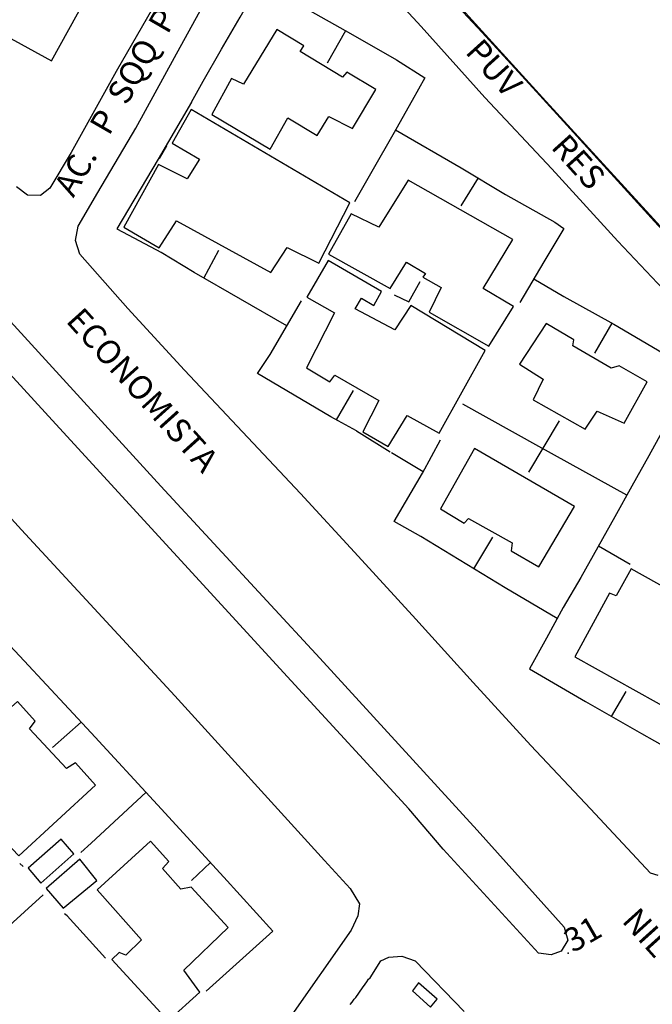
# Model space of a CAD drawing. Units: millimetres. Extents: x 185548 to 187960, y 1660429 to 1663203.
# Drawn here: x 186367 to 186434, y 1662935 to 1663039 of the extents above; entities that cross this region are included whole.
import ezdxf
from ezdxf.enums import TextEntityAlignment as Align

# ---------------------------------------------------------------- set-up
doc = ezdxf.new("R2010")
doc.units = ezdxf.units.MM
for name, color, linetype in [('Identificacao', 4, 'Continuous'), ('Pontos', 1, 'Continuous'), ('V-AREA_VERDE', 3, 'Continuous'), ('V-CANTEIRO', 112, 'Continuous'), ('V-EDIFICACAO', 2, 'Continuous'), ('V-LOTE', 10, 'Continuous'), ('V-NOME_DOS_LOGRADOUROS', 7, 'Continuous'), ('V-QUADRA', 2, 'Continuous'), ('V-TESTADA', 5, 'Continuous')]:
    doc.layers.add(name, color=color, linetype=linetype)
doc.styles.add('cdl', font='romans.shx', dxfattribs={"height": 2.5})

msp = doc.modelspace()

# ---------------------------------------------------------------- linework, layer by layer
at = {"layer": 'Pontos'}
msp.add_point((186425.16, 1662940.75), dxfattribs=at)
at = {"layer": 'V-AREA_VERDE'}
msp.add_lwpolyline([(186414, 1663039.91), (186422.47, 1663030.64), (186434.12, 1663017.89), (186439.68, 1663011.82), (186439.68, 1663011.82), (186440.49, 1663011.23), (186440.8, 1663011.2), (186441.55, 1663011.28), (186441.86, 1663011.44), (186442.63, 1663012.11), (186446.19, 1663015.39), (186448.43, 1663017.56), (186452.56, 1663021.32), (186456.9, 1663025.46), (186471.3, 1663038.59), (186486.91, 1663052.75)], dxfattribs=at)
at = {"layer": 'V-CANTEIRO'}
msp.add_lwpolyline([(186365.8, 1663007.92), (186382.34, 1662989.8), (186399.06, 1662971.74), (186415.6, 1662953.68), (186424.73, 1662943.51), (186425.13, 1662942.11), (186424.41, 1662940.98), (186423.36, 1662940.57), (186422.03, 1662940.75), (186412.01, 1662951.7), (186408.41, 1662955.94), (186396.04, 1662969.36), (186383.67, 1662982.84), (186371.3, 1662996.32), (186358.93, 1663009.8)], dxfattribs=at)
at = {"layer": 'V-EDIFICACAO'}
for points in [[(186391.01, 1663032.05), (186389.78, 1663032.65), (186387.69, 1663028.84), (186393.82, 1663025.2), (186395.69, 1663028.49), (186398.78, 1663026.64), (186398.78, 1663026.64), (186400.01, 1663028.66), (186402.49, 1663027.37), (186402.49, 1663027.37), (186404.93, 1663031.48), (186401.88, 1663033.3), (186401.44, 1663032.78), (186397, 1663035.49), (186397.36, 1663036.08), (186394.53, 1663037.79), (186391.01, 1663032.05)], [(186385.53, 1663029.39), (186383.54, 1663025.85), (186386.4, 1663024.18), (186386.4, 1663024.18), (186385.1, 1663022.11), (186382.1, 1663023.6), (186378.43, 1663017.03), (186382.15, 1663014.86), (186383.99, 1663017.68), (186383.99, 1663017.68), (186393.89, 1663012.25), (186395.6, 1663014.9), (186398.94, 1663013.25), (186402.22, 1663019.59), (186385.53, 1663029.39)], [(186408.33, 1663021.97), (186405.24, 1663017.01), (186402.34, 1663018.41), (186399.95, 1663014.2), (186406.43, 1663010.58), (186408.18, 1663013.34), (186410.17, 1663012.14), (186409.89, 1663011.78), (186411.82, 1663010.68), (186410.56, 1663008.08), (186416.81, 1663004.53), (186419.41, 1663008.7), (186416.24, 1663010.57), (186419.36, 1663015.73), (186408.33, 1663021.97)], [(186397.64, 1663002.23), (186400.12, 1663000.77), (186400.64, 1663001.46), (186405.26, 1662998.8), (186405.26, 1662998.8), (186403.57, 1662995.53), (186406.23, 1662993.99), (186408.24, 1662997.24), (186411.59, 1662995.4), (186416.42, 1663004.05), (186416.42, 1663004.05), (186408.63, 1663008.81), (186406.92, 1663006.25), (186402.77, 1663008.45), (186403.43, 1663009.57), (186404.72, 1663008.79), (186405.52, 1663010.26), (186399.92, 1663013.53), (186397.68, 1663009.66), (186400.58, 1663008.04), (186397.64, 1663002.23)], [(186422.86, 1663006.92), (186420.06, 1663002.62), (186422.54, 1663001.04), (186421.47, 1662998.88), (186426.94, 1662995.79), (186428.21, 1662997.71), (186431.05, 1662996.42), (186433.47, 1663000.79), (186430.51, 1663002.47), (186429.67, 1663002.22), (186425.66, 1663004.55), (186425.75, 1663005.19), (186422.86, 1663006.92), (186422.86, 1663006.92)], [(186415.3, 1662993.76), (186411.74, 1662987.43), (186414.21, 1662985.93), (186414.69, 1662986.43), (186419.28, 1662983.85), (186419.18, 1662983.01), (186422.06, 1662981.34), (186425.84, 1662987.68), (186415.3, 1662993.76)], [(186431.8, 1662981.12), (186430.21, 1662978.31), (186429.51, 1662978.56), (186429.51, 1662978.56), (186429.51, 1662978.56), (186429.51, 1662978.56), (186425.85, 1662971.89), (186436.55, 1662965.95), (186439.6, 1662971.5), (186436.86, 1662973.11), (186437.1, 1662973.6), (186435.11, 1662974.76), (186437.19, 1662978.11), (186431.8, 1662981.12)], [(186361.42, 1662962.01), (186366.11, 1662956.81), (186363.99, 1662954.53), (186367.39, 1662950.99), (186375.47, 1662958.42), (186373.35, 1662960.75), (186372.43, 1662960.17), (186368.53, 1662964.32), (186369.12, 1662965.12), (186367.26, 1662967.19), (186361.42, 1662962.01)], [(186368.4, 1662949.68), (186369.7, 1662948.12), (186373.19, 1662951.18), (186371.85, 1662952.74), (186368.4, 1662949.68)], [(186375.65, 1662947.41), (186380.31, 1662942.17), (186378.64, 1662940.54), (186377.96, 1662940.82), (186377.19, 1662940.08), (186383.12, 1662933.67), (186386.44, 1662936.65), (186384.74, 1662938.97), (186389.4, 1662943.46), (186385.52, 1662947.68), (186384.45, 1662947.48), (186382.51, 1662949.65), (186383.18, 1662950.38), (186381.24, 1662952.52), (186375.65, 1662947.41)], [(186373.81, 1662950.64), (186370.29, 1662947.55), (186372.07, 1662945.5), (186375.6, 1662948.4), (186373.81, 1662950.64), (186373.81, 1662950.64)], [(186409.41, 1662937.65), (186408.78, 1662936.82), (186410.69, 1662935.09), (186411.39, 1662935.92), (186409.41, 1662937.65)]]:
    msp.add_lwpolyline(points, close=True, dxfattribs=at)
at = {"layer": 'V-LOTE'}
for points in [[(186355.02, 1663047.5), (186353, 1663043.85), (186363.35, 1663038.59), (186370.85, 1663034.5), (186373.57, 1663039.44), (186378.24, 1663047.55), (186382.91, 1663055.66), (186385.27, 1663060.04), (186380.47, 1663062.44), (186368.45, 1663068.91), (186367.45, 1663069.56), (186370.69, 1663075.23), (186358.73, 1663081.72), (186353.39, 1663084.63), (186355.59, 1663088.47), (186356.76, 1663090.74), (186348.64, 1663095.22), (186339.66, 1663100.3), (186343.03, 1663106.24), (186331.3, 1663112.36), (186325.33, 1663115.61), (186321.22, 1663108.41)], [(186385.55, 1663030.14), (186386.78, 1663032.36), (186388.72, 1663035.71), (186390.66, 1663039.09), (186392.6, 1663042.47), (186392.82, 1663042.8), (186397.48, 1663040.06), (186402.28, 1663037.35), (186407.1, 1663034.59), (186410.08, 1663032.72), (186408.77, 1663030.32), (186406.71, 1663026.71), (186404.67, 1663023.12), (186402.71, 1663019.68)], [(186401.75, 1663037.65), (186399.83, 1663034.26)], [(186407.01, 1663027.23), (186413.9, 1663023.25), (186418.59, 1663020.47), (186423.76, 1663017.56), (186424.69, 1663016.89), (186422.6, 1663013.37), (186420.09, 1663009.1)], [(186382.19, 1663024.22), (186382.97, 1663025.56)], [(186415.69, 1663022.19), (186413.88, 1663019.25)], [(186395.58, 1663006.67), (186385.85, 1663012.26), (186382.37, 1663014.36)], [(186386.87, 1663011.68), (186388.44, 1663014.59)], [(186406.86, 1663009.93), (186408.4, 1663009.18), (186409.61, 1663011.32)], [(186421.55, 1663011.58), (186424.71, 1663009.73), (186429.96, 1663006.82), (186435.15, 1663003.79), (186438.45, 1663001.92), (186437.19, 1662999.37), (186435.41, 1662996.18), (186433.63, 1662992.99), (186431.85, 1662989.8), (186430.07, 1662986.61), (186428.29, 1662983.42), (186426.51, 1662980.23), (186424.65, 1662977.06), (186422.87, 1662973.84), (186421.09, 1662970.62), (186426.98, 1662967.18), (186432.88, 1662963.85), (186438.33, 1662960.76), (186440.62, 1662964.53), (186442.68, 1662968.28), (186444.74, 1662972.03), (186445.66, 1662973.58)], [(186402.9, 1662995.63), (186400.21, 1662997.11), (186392.5, 1663001.64), (186393.83, 1663003.66), (186397.11, 1663009.29)], [(186429.74, 1663006.94), (186427.94, 1663003.77)], [(186333.31, 1662995.61), (186339.99, 1663001.82), (186346.77, 1662994.43), (186353.97, 1662986.64), (186360.91, 1662978.97), (186367.97, 1662971.47), (186375, 1662963.91), (186382, 1662956.35), (186388.97, 1662948.76), (186394.12, 1662943.08), (186387.09, 1662936.77)], [(186400.82, 1662996.77), (186402.6, 1662999.88)], [(186431.34, 1662988.88), (186422.07, 1662993.99), (186414.07, 1662998.43)], [(186421.04, 1662991.29), (186424.25, 1662996.69)], [(186424.02, 1662975.92), (186418.53, 1662979.13), (186409.67, 1662984.52), (186406.88, 1662986.1), (186409.83, 1662991.19), (186411.75, 1662994.7)], [(186406.58, 1662993.35), (186409.92, 1662991.36)], [(186369.96, 1662946.88), (186366.04, 1662943.31), (186362.19, 1662939.94), (186359.11, 1662937.05), (186356.16, 1662940.4), (186353.21, 1662943.74), (186350.21, 1662946.89), (186347.27, 1662950.14), (186344.34, 1662953.39), (186341.41, 1662956.64), (186338.48, 1662959.89), (186335.55, 1662963.14), (186332.61, 1662966.35), (186329.67, 1662969.56), (186326.73, 1662972.77), (186323.79, 1662975.98), (186320.85, 1662979.19), (186318.42, 1662981.99), (186323.12, 1662986.08), (186325.45, 1662988.16)], [(186415.25, 1662981.12), (186417.24, 1662984.47)], [(186428.36, 1662983.54), (186431.68, 1662981.62)], [(186429.72, 1662965.63), (186431.27, 1662968.26)], [(186373.95, 1662965.04), (186370.96, 1662962.37)], [(186380.79, 1662957.66), (186375, 1662952.31), (186373.92, 1662951.33)], [(186367.86, 1662949.87), (186367.52, 1662950.19)], [(186387.55, 1662950.3), (186385.57, 1662948.39)], [(186376.51, 1662940.25), (186372.48, 1662944.67), (186372.2, 1662944.88)]]:
    msp.add_lwpolyline(points, dxfattribs=at)
at = {"layer": 'V-QUADRA'}
for points in [[(186363.39, 1663087.82), (186370.8, 1663079.81), (186378.09, 1663072.06), (186385.32, 1663063.99), (186390, 1663058.87), (186390.44, 1663057.48), (186390.46, 1663056.13), (186388.84, 1663053.15), (186388.87, 1663053.15), (186382.5, 1663041.84), (186377.65, 1663033.36), (186372.92, 1663024.88), (186370.68, 1663021.13), (186369.67, 1663020.34), (186368.33, 1663020.4), (186367.17, 1663021.27)], [(186402.83, 1663045.56), (186409.69, 1663038.1), (186416.4, 1663030.64), (186423.43, 1663023.15), (186430.37, 1663015.54), (186437.55, 1663007.99)], [(186434.62, 1662948.92), (186433.81, 1662949.16), (186427.52, 1662955.94), (186421.25, 1662962.56), (186415.19, 1662969.18), (186409.13, 1662975.83), (186403.07, 1662982.45), (186397.01, 1662989.04), (186390.92, 1662995.52), (186384.83, 1663002), (186378.85, 1663008.48), (186373.83, 1663014.2), (186373.36, 1663015.61), (186373.65, 1663017.11), (186375.7, 1663020.68), (186379.69, 1663027.42), (186383.77, 1663034.85), (186387.85, 1663042.28)], [(186474.57, 1663041.34), (186466.1, 1663033.62), (186457.63, 1663025.9), (186449.25, 1663018.2), (186441.79, 1663011.26), (186440.56, 1663011.13), (186439.61, 1663011.8), (186434.25, 1663017.62), (186428.21, 1663024.24), (186422.17, 1663030.86), (186416.13, 1663037.48), (186411.63, 1663042.31)], [(186351.71, 1663002.76), (186367.67, 1662985.22), (186383.81, 1662967.8), (186399.54, 1662950.5), (186402.23, 1662947.57), (186403.22, 1662945.95), (186403.05, 1662944.67), (186402.35, 1662943.17), (186395.86, 1662933.95), (186385.92, 1662919.31), (186384.91, 1662918.53), (186383.75, 1662918.47), (186382.65, 1662918.41), (186380.97, 1662919.57), (186366.36, 1662929.89)], [(186402.23, 1662935.36), (186402.44, 1662935.62), (186402.65, 1662935.92), (186402.85, 1662936.11), (186403.53, 1662937.12), (186403.81, 1662937.5), (186403.98, 1662937.76), (186404.18, 1662938.02), (186404.33, 1662938.17), (186405.48, 1662939.97), (186406.31, 1662940.34), (186407.66, 1662940.43), (186409.09, 1662939.97), (186414.21, 1662934.64)]]:
    msp.add_lwpolyline(points, dxfattribs=at)
at = {"layer": 'V-TESTADA'}
for points in [[(186355.02, 1663047.5), (186353, 1663043.85), (186363.35, 1663038.59), (186370.85, 1663034.5), (186373.57, 1663039.44), (186378.24, 1663047.55), (186382.91, 1663055.66), (186385.27, 1663060.04), (186380.47, 1663062.44), (186368.45, 1663068.91), (186367.45, 1663069.56), (186370.69, 1663075.23), (186358.73, 1663081.72), (186353.39, 1663084.63), (186355.59, 1663088.47), (186356.76, 1663090.74), (186348.64, 1663095.22), (186339.66, 1663100.3), (186343.03, 1663106.24), (186331.3, 1663112.36), (186325.33, 1663115.61), (186321.22, 1663108.41)], [(186385.55, 1663030.14), (186386.78, 1663032.36), (186388.72, 1663035.71), (186390.66, 1663039.09), (186392.6, 1663042.47), (186392.82, 1663042.8), (186397.48, 1663040.06), (186402.28, 1663037.35), (186407.1, 1663034.59), (186410.08, 1663032.72), (186408.77, 1663030.32), (186406.71, 1663026.71), (186404.67, 1663023.12), (186402.71, 1663019.68)], [(186385.55, 1663030.14), (186382.06, 1663024.15), (186377.71, 1663016.85), (186382.39, 1663014.35)], [(186407.01, 1663027.23), (186413.9, 1663023.25), (186418.59, 1663020.47), (186423.76, 1663017.56), (186424.69, 1663016.89), (186422.6, 1663013.37), (186420.09, 1663009.1)], [(186395.58, 1663006.67), (186385.85, 1663012.26), (186382.37, 1663014.36)], [(186421.55, 1663011.58), (186424.71, 1663009.73), (186429.96, 1663006.82), (186435.15, 1663003.79), (186438.45, 1663001.92), (186437.19, 1662999.37), (186435.41, 1662996.18), (186433.63, 1662992.99), (186431.85, 1662989.8), (186430.07, 1662986.61), (186428.29, 1662983.42), (186426.51, 1662980.23), (186424.65, 1662977.06), (186422.87, 1662973.84), (186421.09, 1662970.62), (186426.98, 1662967.18), (186432.88, 1662963.85), (186438.33, 1662960.76), (186440.62, 1662964.53), (186442.68, 1662968.28), (186444.74, 1662972.03), (186445.66, 1662973.58)], [(186402.9, 1662995.63), (186400.21, 1662997.11), (186392.5, 1663001.64), (186393.83, 1663003.66), (186397.11, 1663009.29)], [(186333.31, 1662995.61), (186339.99, 1663001.82), (186346.77, 1662994.43), (186353.97, 1662986.64), (186360.91, 1662978.97), (186367.97, 1662971.47), (186375, 1662963.91), (186382, 1662956.35), (186388.97, 1662948.76), (186394.12, 1662943.08), (186387.09, 1662936.77)], [(186402.9, 1662995.63), (186406.45, 1662993.43)], [(186424.02, 1662975.92), (186418.53, 1662979.13), (186409.67, 1662984.52), (186406.88, 1662986.1), (186409.83, 1662991.19), (186411.75, 1662994.7)], [(186406.58, 1662993.35), (186409.92, 1662991.36)]]:
    msp.add_lwpolyline(points, dxfattribs=at)

# ---------------------------------------------------------------- texts
at = {"layer": 'Identificacao', "style": 'cdl'}
msp.add_attdef('31', (186425.66, 1662940.75), '31', height=2.5, rotation=30, dxfattribs=at)
at = {"layer": 'V-NOME_DOS_LOGRADOUROS'}
for s, rotation, p in [('AC.   P  SQQ  PUV  RES', 60, (186373.82, 1663019.65)), ('PUV         RES ', 312, (186413.67, 1663034.85)), ('ECONOMISTA', 312, (186371.68, 1663006.6)), ('NILO', 312, (186430.13, 1662943.57))]:
    msp.add_text(s, height=2.5, rotation=rotation, dxfattribs=at).set_placement(p, align=Align.BOTTOM_LEFT)

doc.saveas('drawing.dxf')
